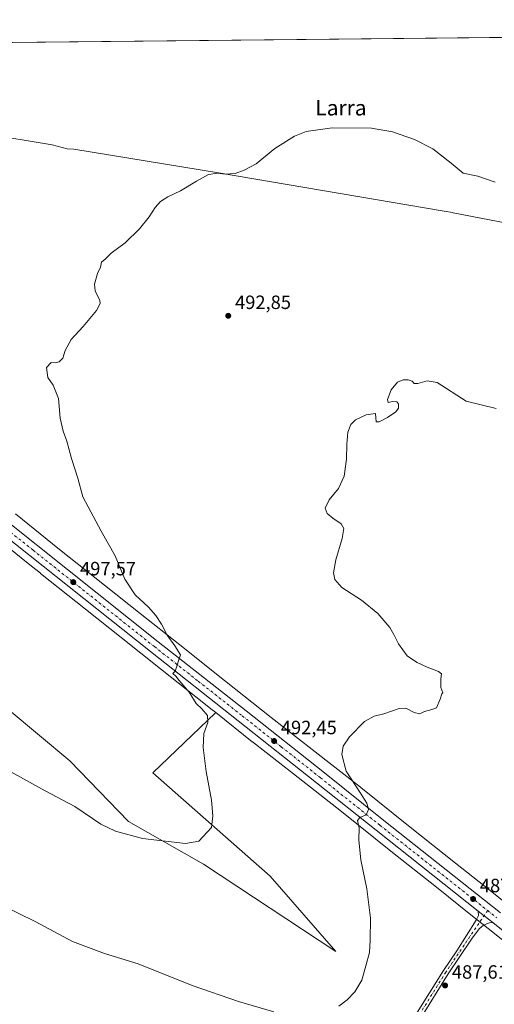
# Model space of a CAD drawing. Units: metres. Extents: x 570183 to 573631, y 4703339 to 4705688.
# Drawn here: x 572464 to 572711, y 4705175 to 4705688 of the extents above; entities that cross this region are included whole.
import ezdxf
from ezdxf.enums import TextEntityAlignment as Align

# ---------------------------------------------------------------- set-up
doc = ezdxf.new("R2010")
doc.units = ezdxf.units.M
doc.header["$MEASUREMENT"] = 0
doc.linetypes.add('DGN Style 4', pattern=[2.6384748266838614, 1.318413404963828, -0.6592067024819142, 0.001648016756204785, -0.6592067024819142])
for name, color, linetype, lineweight in [('Arbolado forestal CxS', 92, 'Continuous', 0), ('Camino Cxs', 7, 'Continuous', 0), ('Camino eje', 30, 'DGN Style 4', 13), ('Carretera de calzada única Cxs', 7, 'Continuous', 13), ('Carretera de calzada única eje', 7, 'DGN Style 4', 0), ('Comarca CxS', 21, 'Continuous', 0), ('Comunidad Autónoma CxS', 142, 'Continuous', 0), ('Cultivos herbáceos CxS', 92, 'Continuous', 0), ('Curva de nivel normal', 30, 'Continuous', 0), ('Municipio', 91, 'Continuous', 13), ('Municipio CxS', 4, 'Continuous', 0), ('Núcleo urbano CxS', 7, 'Continuous', 0), ('Provincia CxS', 1, 'Continuous', 0), ('Punto de cota en terreno', 7, 'Continuous', 0), ('Rótulo de punto de cota en terreno', 7, 'Continuous', 0), ('Texto cartográfico', 7, 'Continuous', 0)]:
    doc.layers.add(name, color=color, linetype=linetype, lineweight=lineweight)
doc.styles.add('Style-Arial', font='txt')

# ---------------------------------------------------------------- blocks, each defined once
blk = doc.blocks.new('*U8')
at = {"layer": 'Cultivos herbáceos CxS', "color": 92, "linetype": 'Continuous', "lineweight": 0}
blk.add_polyline3d([(572458.0324999997, 4705328.579700001, 497.8353000000062), (572489.6668999996, 4705302.2029, 497.198000000004), (572520.2474999996, 4705270.551300001, 495.9085000000051), (572559.2641000003, 4705248.3947, 494.4939000000013), (572628.1535, 4705202.8397, 491.4391999999935), (572594.0630999999, 4705242.063899999, 493.4360000000015), (572532.9018999999, 4705295.872099999, 497.2220999999991), (572565.5943, 4705327.099300001, 494.4701999999961), (572565.7109000003, 4705327.208000001, 494.4465999999957), (572584.6885000002, 4705312.094500001, 493.4763999999996), (572584.7525000004, 4705312.0438, 493.4704000000056), (572606.1266999999, 4705295.374700001, 492.2857999999979), (572631.2298999997, 4705275.764799999, 490.8390999999974), (572656.8759000005, 4705255.172700001, 489.5378999999957), (572656.9245999996, 4705255.134, 489.5353000000032), (572680.6920999996, 4705236.3522, 488.3494000000064), (572698.5953000002, 4705222.0264, 487.6919000000053), (572707.6096000001, 4705214.8522, 487.2897999999987), (572736.3542999999, 4705191.9791, 485.8543000000063)], dxfattribs=at)
blk = doc.blocks.new('*U9')
at = {"layer": 'Cultivos herbáceos CxS', "color": 92, "linetype": 'Continuous', "lineweight": 0}
for points in [[(572717.5723000001, 4705227.371900001, 486.1772999999957), (572708.5751, 4705234.532299999, 486.7255000000005), (572690.6505000005, 4705248.8749, 487.6941999999981), (572666.869, 4705267.668, 488.8059999999969), (572641.2055000003, 4705288.273700001, 490.0387000000047), (572641.1218999998, 4705288.340100001, 490.045299999998), (572615.9715999998, 4705307.987400001, 491.5099999999948), (572594.6243000003, 4705324.635700001, 492.5013999999938), (572570.2972999997, 4705344.009099999, 493.7314000000042), (572546.8953, 4705362.557700001, 494.8760000000038), (572526.3623000003, 4705378.810500001, 495.6536000000052), (572507.7185000004, 4705393.567399999, 496.0571000000054), (572484.3064000001, 4705412.246099999, 497.2793999999994), (572461.3221000005, 4705430.671399999, 498.2409000000043)], [(572120.5247999998, 4705672.664000001, 511.1162999999942), (572901.1508999999, 4705680.731000001, 503.7114000000002)]]:
    blk.add_polyline3d(points, dxfattribs=at)
blk = doc.blocks.new('5PATER')
at = {"layer": 'Punto de cota en terreno', "linetype": 'Continuous', "lineweight": 0}
h = blk.add_hatch(color=51, dxfattribs=at)
edge = h.paths.add_edge_path()
edge.add_ellipse((0, 0), major_axis=(-0.1095731443231308, -0.1110710700762829), ratio=0.9994222409660322, start_angle=0, end_angle=360)

msp = doc.modelspace()

# ---------------------------------------------------------------- linework, layer by layer
at = {"layer": 'Arbolado forestal CxS', "color": 92, "linetype": 'Continuous', "lineweight": 0}
for points in [[(572258.1451000003, 4705531.2828, 505.7210999999952), (572260.2194999997, 4705523.610300001, 505.6900000000023), (572273.4952999996, 4705503.7183, 505.4863999999943), (572336.0120999999, 4705441.3015, 503.8252000000066), (572341.4905000003, 4705427.040100001, 503.0345999999991), (572358.3258999996, 4705408.353700001, 501.8874000000069), (572402.1441000003, 4705385.5515, 500.6809000000067), (572412.6891000001, 4705368.6713, 499.3251000000019), (572424.2887000004, 4705349.680299999, 498.2418999999937), (572458.0324999997, 4705328.579700001, 497.8353000000062), (572489.6668999996, 4705302.2029, 497.198000000004), (572520.2474999996, 4705270.551300001, 495.9085000000051), (572559.2641000003, 4705248.3947, 494.4939000000013), (572628.1535, 4705202.8397, 491.4391999999935), (572594.0630999999, 4705242.063899999, 493.4360000000015), (572532.9018999999, 4705295.872099999, 497.2220999999991), (572565.5943, 4705327.099300001, 494.4701999999961), (572565.7109000003, 4705327.208000001, 494.4465999999957)], [(572451.3515999997, 4705418.1579, 499.7483000000066), (572468.0009000005, 4705404.810500001, 498.953800000003), (572474.3060999997, 4705399.756300001, 498.6532000000007), (572474.3126999997, 4705399.7511, 498.6532000000007), (572474.3206000002, 4705399.7448, 498.6532000000007), (572497.7523999996, 4705381.050600001, 497.5623000000051), (572497.7643999998, 4705381.040999999, 497.5626000000047), (572497.7673000004, 4705381.0385, 497.562699999995), (572497.7764999997, 4705381.031400001, 497.5629999999946), (572516.4321, 4705366.265100001, 496.9790000000066), (572536.9607999995, 4705350.015699999, 496.0519999999961), (572560.3441000005, 4705331.481899999, 494.6682000000001), (572563.1326000001, 4705329.261299999, 494.5951999999961), (572565.7109000003, 4705327.208000001, 494.4465999999957), (572565.5943, 4705327.099300001, 494.4701999999961), (572532.9018999999, 4705295.872099999, 497.2220999999991), (572594.0630999999, 4705242.063899999, 493.4360000000015), (572628.1535, 4705202.8397, 491.4391999999935), (572559.2641000003, 4705248.3947, 494.4939000000013), (572520.2474999996, 4705270.551300001, 495.9085000000051), (572489.6668999996, 4705302.2029, 497.198000000004), (572458.0324999997, 4705328.579700001, 497.8353000000062)], [(572451.3515999997, 4705418.1579, 499.7483000000066), (572468.0009000005, 4705404.810500001, 498.953800000003), (572474.3060999997, 4705399.756300001, 498.6532000000007), (572474.3126999997, 4705399.7511, 498.6532000000007), (572474.3206000002, 4705399.7448, 498.6532000000007), (572497.7523999996, 4705381.050600001, 497.5623000000051), (572497.7643999998, 4705381.040999999, 497.5626000000047), (572497.7673000004, 4705381.0385, 497.562699999995), (572497.7764999997, 4705381.031400001, 497.5629999999946), (572516.4321, 4705366.265100001, 496.9790000000066), (572536.9607999995, 4705350.015699999, 496.0519999999961), (572560.3441000005, 4705331.481899999, 494.6682000000001), (572563.1326000001, 4705329.261299999, 494.5951999999961), (572565.7109000003, 4705327.208000001, 494.4465999999957)]]:
    msp.add_polyline3d(points, dxfattribs=at)
at = {"layer": 'Camino Cxs', "color": 7, "linetype": 'Continuous', "lineweight": 0, "extrusion": (-0.4681326939906086, -0.6102499659044497, 0.6390983961259121), "elevation": -3139151.899384826, "flags": 128}
msp.add_lwpolyline([(-2409462.086390218, 2609087.519373993), (-2409458.204665422, 2609087.4307018), (-2409452.454351102, 2609087.307574867)], dxfattribs=at)
at = {"layer": 'Camino Cxs', "color": 7, "linetype": 'Continuous', "lineweight": 0}
for points in [[(572331.9600999998, 4704659.4801, 476.1183000000019), (572334.7801000001, 4704659.600099999, 476.2045000000071), (572337.5301000001, 4704660.210100001, 476.3047999999981), (572341.3501000004, 4704662.030099999, 476.349000000002), (572344.5500999996, 4704664.790100001, 476.3389000000025), (572351.7200999996, 4704675.4001, 476.3859999999986), (572377.2801000001, 4704716.0101, 477.0393999999943), (572405.8701, 4704760.210100001, 477.4468999999954), (572423.1801000005, 4704786.9001, 476.6873999999953), (572476.8000999996, 4704870.600099999, 473.6039000000019), (572508.5100999996, 4704920.130100001, 472.5852000000014), (572525.5900999998, 4704946.190099999, 472.8393000000069), (572536.5701000001, 4704962.9001, 473.5344000000041), (572576.6700999998, 4705024.0801, 478.2556000000041), (572595.4501, 4705054.090100001, 480.7652999999991), (572618.3201000001, 4705089.970100001, 483.9878000000026), (572635.6101000002, 4705115.9801, 486.2171999999992), (572655.5500999996, 4705147.4901, 488.074099999998), (572669.8101000004, 4705169.640100001, 488.405700000003), (572684.3201000001, 4705192.9101, 488.0868000000046), (572691.2401000002, 4705203.210100001, 487.8641999999964), (572701.3000999996, 4705219.100099999, 487.4746000000014), (572702.5500999996, 4705221.5101, 487.4075000000012), (572702.4232999999, 4705223.860099999, 487.4508999999962)], [(572669.8101000004, 4705169.640100001, 488.405700000003), (572684.3201000001, 4705192.9101, 488.0868000000046), (572691.2401000002, 4705203.210100001, 487.8641999999964), (572701.3000999996, 4705219.100099999, 487.4746000000014), (572702.5500999996, 4705221.5101, 487.4075000000012), (572702.4232999999, 4705223.860099999, 487.4508999999962), (572705.4687000001, 4705221.452500001, 487.382700000002), (572709.9833000004, 4705217.890100001, 487.2880000000005), (572708.3101000004, 4705217.700099999, 487.4003999999986), (572705.0800999999, 4705216.5801, 487.5669999999955), (572702.9700999996, 4705214.7301, 487.7323999999935), (572698.8601000002, 4705209.2401, 487.7299999999959), (572686.8000999996, 4705191.300100001, 488.0154000000039), (572672.3101000004, 4705168.050100001, 488.3031000000047)], [(572709.9833000004, 4705217.890100001, 487.2880000000005), (572708.3101000004, 4705217.700099999, 487.4003999999986), (572705.0800999999, 4705216.5801, 487.5669999999955), (572702.9700999996, 4705214.7301, 487.7323999999935), (572698.8601000002, 4705209.2401, 487.7299999999959), (572686.8000999996, 4705191.300100001, 488.0154000000039), (572672.3101000004, 4705168.050100001, 488.3031000000047), (572658.0500999996, 4705145.9001, 487.960699999996), (572638.0900999998, 4705114.370100001, 486.1217999999935), (572620.8000999996, 4705088.360099999, 483.8675999999978), (572597.9501, 4705052.5101, 480.7143000000069), (572579.1601, 4705022.4901, 478.1459000000032), (572539.0401, 4704961.270099999, 473.4759999999952), (572528.0601000004, 4704944.5701, 472.7762999999978), (572510.9901000002, 4704918.520099999, 472.5114000000031), (572479.2901, 4704869.0101, 473.4719999999944)]]:
    msp.add_polyline3d(points, dxfattribs=at)
at = {"layer": 'Camino eje', "color": 30, "linetype": 'DGN Style 4', "lineweight": 13}
msp.add_polyline3d([(572707.3287000004, 4705224.1711, 487.4989999999962), (572695.0500999996, 4705206.225099999, 487.7353000000003), (572689.0201000003, 4705197.255100001, 487.9421000000002), (572685.5601000004, 4705192.1051, 488.0546000000032), (572678.3051000005, 4705180.470100001, 488.2602000000043), (572671.0601000004, 4705168.845100001, 488.3496000000014), (572656.8000999996, 4705146.6951, 488.0040000000009), (572646.8300999999, 4705130.940099999, 487.2528000000021), (572636.8501000004, 4705115.175100001, 486.1526000000013), (572619.5601000004, 4705089.165100001, 483.9272999999957), (572596.7001, 4705053.300100001, 480.7369999999937), (572577.9151, 4705023.2851, 478.1958000000013), (572557.8551000003, 4704992.675100001, 475.6999999999971), (572537.8051000005, 4704962.085100001, 473.6523000000016), (572532.3151000004, 4704953.7301, 473.2207999999956), (572526.8251, 4704945.380100001, 472.8840000000055), (572509.7500999998, 4704919.325099999, 472.5647000000026), (572478.0450999998, 4704869.8051, 473.5559999999969)], dxfattribs=at)
at = {"layer": 'Carretera de calzada única Cxs', "color": 7, "linetype": 'Continuous', "lineweight": 13, "extrusion": (-0.4681326939906086, -0.6102499659044497, 0.6390983961259121), "elevation": -3139151.899384826, "flags": 128}
msp.add_lwpolyline([(-2409462.086390218, 2609087.519373993), (-2409458.204665422, 2609087.4307018), (-2409452.454351102, 2609087.307574867)], dxfattribs=at)
at = {"layer": 'Carretera de calzada única Cxs', "color": 7, "linetype": 'Continuous', "lineweight": 13}
for points in [[(572206.4201999997, 4705569.500299999, 507.0510000000068), (572212.6501000002, 4705565.770099999, 506.8286999999983), (572221.3400999998, 4705561.0601, 506.5323999999965), (572239.6300999997, 4705551.4301, 506.040399999998), (572259.3300999999, 4705542.5601, 505.5763000000007), (572334.0401, 4705509.140100001, 503.6282999999967), (572355.5601000004, 4705499.110099999, 503.1662000000069), (572373.2901, 4705489.300100001, 502.6631999999955), (572383.2701000003, 4705483.140100001, 502.3568999999989), (572409.3000999996, 4705464.690099999, 501.2902999999933), (572535.7301000003, 4705364.170100001, 495.8561000000045), (572581.5100999996, 4705328.1601, 493.5491999999941), (572622.2401000002, 4705295.9001, 491.6282000000065), (572653.2701000003, 4705271.140100001, 490.4453999999969), (572714.0701000001, 4705223.040100001, 487.2822000000015)], [(572702.4232999999, 4705223.860099999, 487.4508999999962), (572649.1700999998, 4705265.9901, 489.9646000000066), (572618.1501000002, 4705290.7501, 491.7214999999997), (572577.4301000005, 4705323.0001, 493.7263999999996), (572531.6501000002, 4705359.0101, 498.3473999999987), (572405.3400999998, 4705459.4301, 501.559699999998), (572379.6401000004, 4705477.6601, 502.8693999999959), (572369.9700999996, 4705483.620100001, 504.6333000000013), (572352.5701000001, 4705493.2501, 503.7458000000043), (572331.3601000002, 4705503.140100001, 503.8631000000024), (572256.6300999997, 4705536.5601, 505.7256999999955), (572236.7401000002, 4705545.520099999, 506.1548999999941), (572218.2801000001, 4705555.2401, 506.764599999995), (572209.3901000004, 4705560.050100001, 507.1033000000025), (572202.3051000005, 4705564.300100001, 507.3074000000051)], [(572409.3000999996, 4705464.690099999, 501.2902999999933), (572535.7301000003, 4705364.170100001, 495.8561000000045), (572581.5100999996, 4705328.1601, 493.5491999999941), (572622.2401000002, 4705295.9001, 491.6282000000065), (572653.2701000003, 4705271.140100001, 490.4453999999969), (572714.0701000001, 4705223.040100001, 487.2822000000015)], [(572753.0800999999, 4705183.390100001, 485.1567000000068), (572709.9833000004, 4705217.890100001, 487.2880000000005), (572705.4687000001, 4705221.452500001, 487.382700000002), (572702.4232999999, 4705223.860099999, 487.4508999999962), (572649.1700999998, 4705265.9901, 489.9646000000066), (572618.1501000002, 4705290.7501, 491.7214999999997), (572577.4301000005, 4705323.0001, 493.7263999999996), (572531.6501000002, 4705359.0101, 498.3473999999987), (572405.3400999998, 4705459.4301, 501.559699999998)], [(572753.0800999999, 4705183.390100001, 485.1567000000068), (572709.9833000004, 4705217.890100001, 487.2880000000005)]]:
    msp.add_polyline3d(points, dxfattribs=at)
at = {"layer": 'Carretera de calzada única eje', "color": 7, "linetype": 'DGN Style 4', "lineweight": 0}
for points in [[(572407.3201000001, 4705462.0601, 501.4707000000053), (572470.5301000001, 4705411.800100001, 499.0715999999957), (572533.6901000004, 4705361.590100001, 496.3640000000014), (572556.5800999999, 4705343.5801, 494.7320999999939), (572579.4700999996, 4705325.5801, 493.6100000000006), (572599.8300999999, 4705309.450099999, 492.5942000000068), (572620.2001, 4705293.3201, 491.4997000000003), (572651.2200999996, 4705268.5601, 490.0479999999953), (572707.3287000004, 4705224.1711, 487.4989999999962)], [(572707.3287000004, 4705224.1711, 487.4989999999962), (572712.0201000003, 4705220.460100001, 487.2277999999933)]]:
    msp.add_polyline3d(points, dxfattribs=at)
at = {"layer": 'Comarca CxS', "color": 21, "linetype": 'Continuous', "lineweight": 0, "flags": 128}
msp.add_lwpolyline([(570418.3144250253, 4703341.660127477), (570206.1300005269, 4703339.46998294), (570203.6561860616, 4703585.381173607), (570182.8600005264, 4705652.639982915), (572083.213480957, 4705672.278408364), (573606.4800005533, 4705688.019982915), (573608.9555016576, 4705453.430505062), (573630.8900005514, 4703374.819982941)], close=True, dxfattribs=at)
at = {"layer": 'Comunidad Autónoma CxS', "color": 142, "linetype": 'Continuous', "lineweight": 0, "flags": 128}
msp.add_lwpolyline([(570418.3144250253, 4703341.660127477), (570206.1300005269, 4703339.46998294), (570203.6561860616, 4703585.381173607), (570182.8600005264, 4705652.639982915), (572083.213480957, 4705672.278408364), (573606.4800005533, 4705688.019982915), (573608.9555016576, 4705453.430505062), (573630.8900005514, 4703374.819982941)], close=True, dxfattribs=at)
at = {"layer": 'Cultivos herbáceos CxS', "color": 92, "linetype": 'Continuous', "lineweight": 0, "extrusion": (-0.0002372992568545967, -2.452265034439972e-06, 0.9999999718415241), "elevation": 355.8503144545985, "flags": 128}
msp.add_lwpolyline([(572341.1676958782, 4705674.943986788), (572891.8902113875, 4705680.635186787)], dxfattribs=at)
at = {"layer": 'Cultivos herbáceos CxS', "color": 92, "linetype": 'Continuous', "lineweight": 0}
for points in [[(572258.1451000003, 4705531.2828, 505.7210999999952), (572260.2194999997, 4705523.610300001, 505.6900000000023), (572273.4952999996, 4705503.7183, 505.4863999999943), (572336.0120999999, 4705441.3015, 503.8252000000066), (572341.4905000003, 4705427.040100001, 503.0345999999991), (572358.3258999996, 4705408.353700001, 501.8874000000069), (572402.1441000003, 4705385.5515, 500.6809000000067), (572412.6891000001, 4705368.6713, 499.3251000000019), (572424.2887000004, 4705349.680299999, 498.2418999999937), (572458.0324999997, 4705328.579700001, 497.8353000000062), (572489.6668999996, 4705302.2029, 497.198000000004), (572520.2474999996, 4705270.551300001, 495.9085000000051), (572559.2641000003, 4705248.3947, 494.4939000000013), (572628.1535, 4705202.8397, 491.4391999999935), (572594.0630999999, 4705242.063899999, 493.4360000000015), (572532.9018999999, 4705295.872099999, 497.2220999999991), (572565.5943, 4705327.099300001, 494.4701999999961), (572565.7109000003, 4705327.208000001, 494.4465999999957)], [(572461.3221000005, 4705430.671399999, 498.2409000000043), (572484.3064000001, 4705412.246099999, 497.2793999999994), (572507.7185000004, 4705393.567399999, 496.0571000000054), (572526.3623000003, 4705378.810500001, 495.6536000000052), (572546.8953, 4705362.557700001, 494.8760000000038), (572570.2972999997, 4705344.009099999, 493.7314000000042), (572594.6243000003, 4705324.635700001, 492.5013999999938), (572615.9715999998, 4705307.987400001, 491.5099999999948), (572641.1218999998, 4705288.340100001, 490.045299999998), (572641.2055000003, 4705288.273700001, 490.0387000000047), (572666.869, 4705267.668, 488.8059999999969), (572690.6505000005, 4705248.8749, 487.6941999999981), (572708.5751, 4705234.532299999, 486.7255000000005), (572717.5723000001, 4705227.371900001, 486.1772999999957)], [(572565.7109000003, 4705327.208000001, 494.4465999999957), (572584.6885000002, 4705312.094500001, 493.4763999999996), (572584.7525000004, 4705312.0438, 493.4704000000056), (572606.1266999999, 4705295.374700001, 492.2857999999979), (572631.2298999997, 4705275.764799999, 490.8390999999974), (572656.8759000005, 4705255.172700001, 489.5378999999957), (572656.9245999996, 4705255.134, 489.5353000000032), (572680.6920999996, 4705236.3522, 488.3494000000064), (572698.5953000002, 4705222.0264, 487.6919000000053), (572707.6096000001, 4705214.8522, 487.2897999999987), (572736.3542999999, 4705191.9791, 485.8543000000063)]]:
    msp.add_polyline3d(points, dxfattribs=at)
at = {"layer": 'Curva de nivel normal', "color": 30, "linetype": 'Continuous', "lineweight": 0, "flags": 128}
for points, elevation in [([(572455.8499999996, 4705298.090100001), (572476.7199999997, 4705286.470100001), (572492.2199999997, 4705278.3101), (572505.7999999998, 4705269.220100001), (572513.3799999999, 4705265.470100001), (572527.54, 4705261.620100001), (572549.8399999999, 4705259.120100001), (572556.8600000005, 4705260.2301), (572563.4400000004, 4705267.4901), (572564.1299999999, 4705273.5701), (572563.4299999997, 4705281.600099999), (572560.6399999997, 4705296.640100001), (572559.0499999998, 4705309.110099999), (572559.4900000002, 4705316.4301), (572561.5999999996, 4705322.100099999), (572561.4500000002, 4705325.7301), (572558.3700000001, 4705329.120100001), (572555.5, 4705331.920100001), (572551.8300000001, 4705337.9101), (572546.5700000003, 4705343.9901), (572544.8300000001, 4705346.2501), (572543.3099999996, 4705347.640100001), (572544.5, 4705348.7301), (572547.3200000003, 4705357.2501), (572544.2999999998, 4705362.050100001), (572540.3399999999, 4705367.540100001), (572537.3499999996, 4705373.2501), (572534.4800000004, 4705377.790100001), (572530.5499999998, 4705382.0801), (572523.6200000001, 4705388.4801), (572518.2300000004, 4705396.640100001), (572513.2100000001, 4705408.950099999), (572505.9600000001, 4705421.700099999), (572496.5099999999, 4705439.5801), (572493.8600000005, 4705449.270099999), (572490.4500000002, 4705459.530099999), (572488.1200000001, 4705468.530099999), (572486.1600000003, 4705473.860099999), (572484.6399999997, 4705480.5601), (572483.7800000003, 4705490.8201), (572481.0099999999, 4705497.7601), (572478.1500000004, 4705501.780099999), (572477.5099999999, 4705506.920100001), (572479.9000000004, 4705509.5601), (572482.1200000001, 4705509.360099999), (572484.1200000001, 4705509.790100001), (572485.9199999999, 4705511.860099999), (572487.29, 4705515.860099999), (572490.4000000004, 4705521.530099999), (572496.5199999996, 4705528.200099999), (572503.5700000003, 4705536.530099999), (572505.3700000001, 4705540.2601), (572505.2300000004, 4705541.860099999), (572502.79, 4705546.860099999), (572502.4500000002, 4705550.350099999), (572504.1200000001, 4705555.8101), (572505.6799999997, 4705559.2401), (572506.1399999997, 4705561.710100001), (572508.0700000003, 4705563.4101), (572511.2100000001, 4705566.380100001), (572518.54, 4705571.9101), (572525.9600000001, 4705579.190099999), (572531.04, 4705585.380100001), (572534.0899999999, 4705590.290100001), (572536.8099999996, 4705593.4101), (572540.6600000003, 4705595.770099999), (572547.25, 4705598.860099999), (572555.5700000003, 4705604.030099999), (572561.9199999999, 4705607.350099999), (572566.6399999997, 4705608.090100001), (572570.5800000001, 4705607.6501), (572575.79, 4705607.9101), (572580.4500000002, 4705609.7501), (572586.79, 4705612.9101), (572596.4500000002, 4705620.9901), (572606.6200000001, 4705627.390100001), (572612.8099999996, 4705629.780099999), (572626.29, 4705631.720100001), (572646.8799999999, 4705631.5601), (572657.8099999996, 4705629.590100001), (572669.2199999997, 4705625.630100001), (572678.75, 4705620.8201), (572688.3899999997, 4705613.390100001), (572694.6399999997, 4705608.0701), (572702.2199999997, 4705606.5601), (572711.1600000003, 4705603.5101)], 495), ([(572629.8700000001, 4705174.460100001), (572634.1200000001, 4705177.670100001), (572638.1200000001, 4705181.880100001), (572641.7300000004, 4705187.880100001), (572643.9100000003, 4705195.390100001), (572645.6799999997, 4705202.2501), (572646.04, 4705208.720100001), (572646.3600000005, 4705220.210100001), (572644.4199999999, 4705235.540100001), (572641.2599999999, 4705250.520099999), (572640.25, 4705260.770099999), (572640.4500000002, 4705267.1801), (572639.5599999996, 4705271.050100001), (572640.7000000002, 4705272.590100001), (572644.04, 4705273.940099999), (572645.1900000004, 4705276.850099999), (572644.3499999996, 4705280.050100001), (572641.0599999996, 4705285.280099999), (572633.6600000003, 4705296.700099999), (572631.3399999999, 4705305.4901), (572631.9900000002, 4705309.700099999), (572635.3799999999, 4705314.620100001), (572643.1200000001, 4705322.520099999), (572648.1200000001, 4705325.350099999), (572653.2100000001, 4705326.540100001), (572661.1399999997, 4705329.390100001), (572664.7599999999, 4705329.5701), (572668.9900000002, 4705327.300100001), (572672.0599999996, 4705326.5701), (572674.3799999999, 4705327.7301), (572678.2599999999, 4705328.940099999), (572680.75, 4705329.710100001), (572682.6200000001, 4705334.170100001), (572683.4600000001, 4705336.9901), (572683.9900000002, 4705337.600099999), (572682.8799999999, 4705340.360099999), (572682.9100000003, 4705344.870100001), (572683.2100000001, 4705347.340100001), (572681.7599999999, 4705348.6501), (572675.8099999996, 4705350.9101), (572670.6299999999, 4705353.340100001), (572668.0999999996, 4705354.970100001), (572665.4400000004, 4705356.8201), (572660.8700000001, 4705362.960100001), (572658.4900000002, 4705367.9101), (572656.4000000004, 4705371.4901), (572650.0300000003, 4705378.780099999), (572641.6500000004, 4705385.7301), (572631.3300000001, 4705392.4101), (572627.6200000001, 4705396.5801), (572627.0099999999, 4705400.0701), (572628.2599999999, 4705406.860099999), (572631.5599999996, 4705417.860099999), (572632.4600000001, 4705423.1501), (572631.0199999996, 4705425.5101), (572626.6299999999, 4705428.4101), (572623.6799999997, 4705430.9301), (572622.6799999997, 4705433.7501), (572624.79, 4705437.950099999), (572629.5800000001, 4705443.880100001), (572632.6399999997, 4705450.280099999), (572633.8499999996, 4705459.130100001), (572633.9100000003, 4705466.9801), (572634.5499999998, 4705473.3201), (572635.9699999997, 4705477.2401), (572638.5199999996, 4705479.6801), (572644.0599999996, 4705482.200099999), (572648.9100000003, 4705482.940099999), (572649.2199999997, 4705478.610099999), (572650.7999999998, 4705478.600099999), (572655.1799999997, 4705480.8101), (572659.4500000002, 4705483.860099999), (572660.8499999996, 4705485.800100001), (572660.8600000005, 4705488.0601), (572659.9400000004, 4705489.0801), (572657.9299999997, 4705489.210100001), (572655.4800000004, 4705488.7601), (572655.1399999997, 4705490.340100001), (572657.1299999999, 4705495.270099999), (572660.3799999999, 4705499.3301), (572663.2599999999, 4705500.5101), (572665.9600000001, 4705500.450099999), (572667.9100000003, 4705499.780099999), (572668.9900000002, 4705498.600099999), (572670.9100000003, 4705498.630100001), (572675.7800000003, 4705500.040100001), (572680.9400000004, 4705499.170100001), (572696.1100000005, 4705489.3101), (572711.7800000003, 4705485.590100001)], 490), ([(572454.2999999998, 4705227.020099999), (572471.5800000001, 4705218.390100001), (572490.9900000002, 4705208.0601), (572507.7699999996, 4705201.800100001), (572525.2800000003, 4705196.360099999), (572553.3799999999, 4705185.100099999), (572577.5199999996, 4705176.7301), (572596, 4705171.4301)], 490)]:
    msp.add_lwpolyline(points, dxfattribs=dict(at, elevation=elevation))
at = {"layer": 'Municipio', "color": 91, "linetype": 'Continuous', "lineweight": 13, "flags": 128}
msp.add_lwpolyline([(572760.6000000013, 4705573.753000002), (572689.3000000012, 4705587.476999999), (572688.9570000008, 4705587.543000001), (572684.6629999996, 4705588.369000004), (572567.1130000014, 4705608.198000003), (572491.7260000019, 4705620.539000002), (572488.294000001, 4705620.731000002), (572480.3830000019, 4705622.872000001), (572444.5980000006, 4705628.823999999), (572378.3670000011, 4705640.315999998), (572305.7860000015, 4705647.048999999), (572302.8230000014, 4705647.324), (572224.5010000009, 4705591.448), (572215.6359999999, 4705583.291), (572210.3140000005, 4705575.832000002), (572209.6969999999, 4705574.066999998), (572207.9020000012, 4705568.934000002), (572191.7590000001, 4705580.946000001), (572189.7520000016, 4705582.439999999), (572188.5160000006, 4705583.484999999), (572085.7500000009, 4705670.257000002), (572083.2134809576, 4705672.278408366)], dxfattribs=at)
msp.add_lwpolyline([(572760.6000000013, 4705573.753000002), (572689.3000000012, 4705587.476999999), (572688.9570000008, 4705587.543000001), (572684.6629999996, 4705588.369000004), (572567.1130000014, 4705608.198000003), (572491.7260000019, 4705620.539000002), (572488.294000001, 4705620.731000002), (572480.3830000019, 4705622.872000001), (572444.5980000006, 4705628.823999999), (572378.3670000011, 4705640.315999998), (572305.7860000015, 4705647.048999999), (572302.8230000014, 4705647.324), (572224.5010000009, 4705591.448), (572215.6359999999, 4705583.291), (572210.3140000005, 4705575.832000002), (572209.6969999999, 4705574.066999998), (572207.9020000012, 4705568.934000002), (572191.7590000001, 4705580.946000001), (572189.7520000016, 4705582.439999999), (572188.5160000006, 4705583.484999999), (572085.7500000009, 4705670.257000002), (572083.2134809576, 4705672.278408366)], dxfattribs=at)
at = {"layer": 'Municipio CxS', "color": 4, "linetype": 'Continuous', "lineweight": 0, "flags": 128}
for points in [[(572760.6000000007, 4705573.753000001), (572689.3000000007, 4705587.477), (572688.9570000002, 4705587.543000001), (572684.6629999991, 4705588.369000002), (572567.113000001, 4705608.198000002), (572491.725999999, 4705620.539000001), (572488.2940000005, 4705620.731000001), (572480.3830000013, 4705622.872000001), (572444.598, 4705628.823999999), (572378.3670000006, 4705640.315999999), (572305.7860000011, 4705647.049000001), (572302.8230000008, 4705647.323999999), (572224.5010000003, 4705591.448000001), (572215.6359999995, 4705583.290999999), (572210.3139999999, 4705575.832000001), (572209.6969999993, 4705574.067), (572207.9020000006, 4705568.934000001), (572191.7589999995, 4705580.946000001), (572189.752000001, 4705582.439999999), (572188.516, 4705583.484999998), (572085.7500000005, 4705670.257), (572083.213480957, 4705672.278408364), (573606.4800005533, 4705688.019982915)], [(570182.8600005264, 4705652.639982915), (572083.213480957, 4705672.278408364), (572085.7500000005, 4705670.257), (572188.516, 4705583.484999998), (572189.752000001, 4705582.439999999), (572191.7589999995, 4705580.946000001), (572207.9020000006, 4705568.934000001), (572209.6969999993, 4705574.067), (572210.3139999999, 4705575.832000001), (572215.6359999995, 4705583.290999999), (572224.5010000003, 4705591.448000001), (572302.8230000008, 4705647.323999999), (572305.7860000011, 4705647.049000001), (572378.3670000006, 4705640.315999999), (572444.598, 4705628.823999999), (572480.3830000013, 4705622.872000001), (572488.2940000005, 4705620.731000001), (572491.725999999, 4705620.539000001), (572567.113000001, 4705608.198000002), (572684.6629999991, 4705588.369000002), (572688.9570000002, 4705587.543000001), (572689.3000000007, 4705587.477), (572760.6000000007, 4705573.753000001)]]:
    msp.add_lwpolyline(points, dxfattribs=at)
at = {"layer": 'Núcleo urbano CxS', "color": 7, "linetype": 'Continuous', "lineweight": 0}
for points in [[(572461.3221000005, 4705430.671399999, 498.2409000000043), (572484.3064000001, 4705412.246099999, 497.2793999999994), (572507.7185000004, 4705393.567399999, 496.0571000000054), (572526.3623000003, 4705378.810500001, 495.6536000000052), (572546.8953, 4705362.557700001, 494.8760000000038), (572570.2972999997, 4705344.009099999, 493.7314000000042), (572594.6243000003, 4705324.635700001, 492.5013999999938), (572615.9715999998, 4705307.987400001, 491.5099999999948), (572641.1218999998, 4705288.340100001, 490.045299999998), (572641.2055000003, 4705288.273700001, 490.0387000000047), (572666.869, 4705267.668, 488.8059999999969), (572690.6505000005, 4705248.8749, 487.6941999999981), (572708.5751, 4705234.532299999, 486.7255000000005), (572717.5723000001, 4705227.371900001, 486.1772999999957)], [(572461.3221000005, 4705430.671399999, 498.2409000000043), (572484.3064000001, 4705412.246099999, 497.2793999999994), (572507.7185000004, 4705393.567399999, 496.0571000000054), (572526.3623000003, 4705378.810500001, 495.6536000000052), (572546.8953, 4705362.557700001, 494.8760000000038), (572570.2972999997, 4705344.009099999, 493.7314000000042), (572594.6243000003, 4705324.635700001, 492.5013999999938), (572615.9715999998, 4705307.987400001, 491.5099999999948), (572641.1218999998, 4705288.340100001, 490.045299999998), (572641.2055000003, 4705288.273700001, 490.0387000000047), (572666.869, 4705267.668, 488.8059999999969), (572690.6505000005, 4705248.8749, 487.6941999999981), (572708.5751, 4705234.532299999, 486.7255000000005), (572717.5723000001, 4705227.371900001, 486.1772999999957)], [(572736.3542999999, 4705191.9791, 485.8543000000063), (572707.6096000001, 4705214.8522, 487.2897999999987), (572698.5953000002, 4705222.0264, 487.6919000000053), (572680.6920999996, 4705236.3522, 488.3494000000064), (572656.9245999996, 4705255.134, 489.5353000000032), (572656.8759000005, 4705255.172700001, 489.5378999999957), (572631.2298999997, 4705275.764799999, 490.8390999999974), (572606.1266999999, 4705295.374700001, 492.2857999999979), (572584.7525000004, 4705312.0438, 493.4704000000056), (572584.6885000002, 4705312.094500001, 493.4763999999996), (572565.7109000003, 4705327.208000001, 494.4465999999957), (572563.1326000001, 4705329.261299999, 494.5951999999961), (572560.3441000005, 4705331.481899999, 494.6682000000001), (572536.9607999995, 4705350.015699999, 496.0519999999961), (572516.4321, 4705366.265100001, 496.9790000000066), (572497.7764999997, 4705381.031400001, 497.5629999999946), (572497.7673000004, 4705381.0385, 497.562699999995), (572497.7643999998, 4705381.040999999, 497.5626000000047), (572497.7523999996, 4705381.050600001, 497.5623000000051), (572474.3206000002, 4705399.7448, 498.6532000000007), (572474.3126999997, 4705399.7511, 498.6532000000007), (572474.3060999997, 4705399.756300001, 498.6532000000007), (572468.0009000005, 4705404.810500001, 498.953800000003), (572451.3515999997, 4705418.1579, 499.7483000000066)], [(572451.3515999997, 4705418.1579, 499.7483000000066), (572468.0009000005, 4705404.810500001, 498.953800000003), (572474.3060999997, 4705399.756300001, 498.6532000000007), (572474.3126999997, 4705399.7511, 498.6532000000007), (572474.3206000002, 4705399.7448, 498.6532000000007), (572497.7523999996, 4705381.050600001, 497.5623000000051), (572497.7643999998, 4705381.040999999, 497.5626000000047), (572497.7673000004, 4705381.0385, 497.562699999995), (572497.7764999997, 4705381.031400001, 497.5629999999946), (572516.4321, 4705366.265100001, 496.9790000000066), (572536.9607999995, 4705350.015699999, 496.0519999999961), (572560.3441000005, 4705331.481899999, 494.6682000000001), (572563.1326000001, 4705329.261299999, 494.5951999999961), (572565.7109000003, 4705327.208000001, 494.4465999999957)], [(572565.7109000003, 4705327.208000001, 494.4465999999957), (572584.6885000002, 4705312.094500001, 493.4763999999996), (572584.7525000004, 4705312.0438, 493.4704000000056), (572606.1266999999, 4705295.374700001, 492.2857999999979), (572631.2298999997, 4705275.764799999, 490.8390999999974), (572656.8759000005, 4705255.172700001, 489.5378999999957), (572656.9245999996, 4705255.134, 489.5353000000032), (572680.6920999996, 4705236.3522, 488.3494000000064), (572698.5953000002, 4705222.0264, 487.6919000000053), (572707.6096000001, 4705214.8522, 487.2897999999987), (572736.3542999999, 4705191.9791, 485.8543000000063)]]:
    msp.add_polyline3d(points, dxfattribs=at)
at = {"layer": 'Provincia CxS', "color": 1, "linetype": 'Continuous', "lineweight": 0, "flags": 128}
msp.add_lwpolyline([(570418.3144250253, 4703341.660127477), (570206.1300005269, 4703339.46998294), (570203.6561860616, 4703585.381173607), (570182.8600005264, 4705652.639982915), (572083.213480957, 4705672.278408364), (573606.4800005533, 4705688.019982915), (573608.9555016576, 4705453.430505062), (573630.8900005514, 4703374.819982941)], close=True, dxfattribs=at)

# ---------------------------------------------------------------- block references
at = {"layer": 'Cultivos herbáceos CxS', "color": 92, "linetype": 'Continuous', "lineweight": 0}
for name in ['*U9', '*U8']:
    msp.add_blockref(name, (0, 0), dxfattribs=at)
at = {"layer": 'Punto de cota en terreno', "color": 7, "linetype": 'Continuous', "lineweight": 0, "xscale": 10, "yscale": 10, "zscale": 10}
for p in [(572572.1900000004, 4705533.850000001, 492.8500000000058), (572491.4500000002, 4705395.180000001, 497.570000000007), (572596.0499999998, 4705312.449999999, 492.4499999999971), (572699.7400000002, 4705230.189999999, 487.5), (572685.1500000004, 4705185.16, 487.6100000000006)]:
    msp.add_blockref('5PATER', p, dxfattribs=at)

# ---------------------------------------------------------------- texts
at = {"layer": 'Rótulo de punto de cota en terreno', "color": 7, "linetype": 'Continuous', "lineweight": 0, "style": 'Style-Arial'}
for s, p in [('492,85', (572575.7177999998, 4705537.377800001)), ('497,57', (572494.9778000005, 4705398.707800001)), ('492,45', (572599.5778000001, 4705315.977800001)), ('487,5', (572703.2677999996, 4705233.717800001)), ('487,61', (572688.6777999997, 4705188.687799999))]:
    msp.add_text(s, height=7.000000000000002, dxfattribs=at).set_placement(p)
at = {"layer": 'Texto cartográfico', "color": 7, "linetype": 'Continuous', "lineweight": 0, "style": 'Style-Arial'}
msp.add_text('Larra', height=8, dxfattribs=at).set_placement((572630.8952841463, 4705642.15015), align=Align.MIDDLE_CENTER)

doc.saveas('drawing.dxf')
